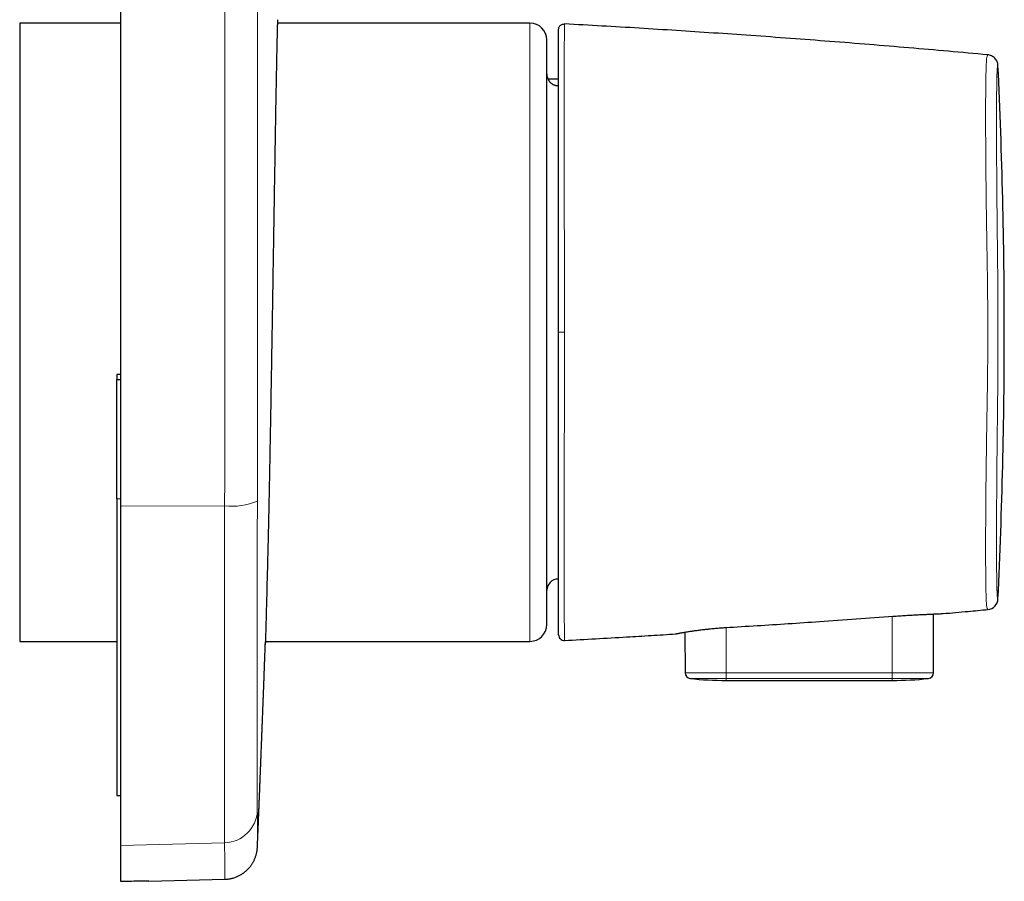
# Model space of a CAD drawing. Units: millimetres. Extents: x 8 to 738, y 12 to 615.
# Drawn here: x 650 to 738, y 461 to 538 of the extents above; entities that cross this region are included whole.
import ezdxf

# ---------------------------------------------------------------- set-up
doc = ezdxf.new("R2010")
doc.units = ezdxf.units.MM

msp = doc.modelspace()

# ---------------------------------------------------------------- linework, layer by layer
at = {"color": 7, "linetype": 'Continuous', "lineweight": 30}
for p, q in [((659.414, 581.506), (659.414, 494.494)), ((659.414, 537.55), (650.414, 537.55)), ((650.414, 537.55), (650.414, 510)), ((695.914, 537.55), (673.389, 537.55)), ((698.99, 537.472), (698.989, 537.455)), ((697.414, 510), (697.414, 536.05)), ((698.463, 532.55), (697.521, 532.55)), ((698.414, 531.972), (698.463, 531.972)), ((650.414, 510), (650.414, 482.45)), ((697.414, 483.95), (697.414, 510)), ((659.414, 506.224), (659.064, 506.224)), ((659.064, 506.224), (659.064, 505.776)), ((659.064, 495.164), (659.064, 505.776)), ((659.064, 505.776), (659.414, 505.776)), ((659.064, 495.164), (659.064, 468.709)), ((659.414, 494.494), (659.414, 464.259)), ((698.414, 488), (698.463, 488)), ((731.888, 479.634), (731.906, 484.887)), ((709.725, 483.266), (709.737, 479.634)), ((650.414, 482.45), (659.064, 482.45)), ((672.322, 482.45), (695.914, 482.45)), ((698.989, 482.55), (698.99, 482.528)), ((713.413, 478.964), (728.213, 478.964)), ((659.064, 468.709), (659.414, 468.709)), ((659.414, 464.259), (659.414, 461.064)), ((671.611, 464.138), (671.611, 464.141)), ((661.914, 461.065), (668.692, 461.243)), ((661.914, 461.109), (661.914, 461.065))]:
    msp.add_line(p, q, dxfattribs=at)
at = {"color": 8, "linetype": 'Continuous', "lineweight": 0}
for p, q in [((695.914, 510), (695.914, 537.55)), ((698.414, 488), (698.414, 531.972)), ((695.914, 482.45), (695.914, 510)), ((659.064, 495.164), (659.414, 495.164)), ((659.414, 494.494), (668.687, 494.53)), ((728.213, 479.634), (728.213, 484.678)), ((713.413, 479.634), (713.413, 483.682)), ((709.737, 479.634), (713.413, 479.634)), ((713.413, 479.634), (728.213, 479.634)), ((713.413, 479.634), (713.413, 479.139)), ((728.213, 479.634), (731.888, 479.634)), ((728.213, 479.139), (728.213, 479.634)), ((713.413, 479.139), (710.184, 479.139)), ((728.213, 479.139), (713.413, 479.139)), ((713.413, 478.964), (713.413, 479.139)), ((731.442, 479.139), (728.213, 479.139)), ((728.213, 479.139), (728.213, 478.964)), ((659.414, 464.259), (668.682, 464.499))]:
    msp.add_line(p, q, dxfattribs=at)
at = {"color": 8, "linetype": 'Continuous', "lineweight": 0, "flags": 128}
for points in [[(698.99, 510), (698.947, 510), (698.904, 510), (698.862, 510), (698.821, 510), (698.78, 510), (698.741, 510), (698.704, 510), (698.668, 510), (698.635, 510), (698.604, 510), (698.575, 510), (698.55, 510), (698.527, 510), (698.508, 510), (698.492, 510), (698.479, 510), (698.47, 510), (698.465, 510), (698.463, 510)], [(713.375, 483.68), (713.375, 483.678), (713.375, 483.68)]]:
    msp.add_lwpolyline(points, dxfattribs=at)
at = {"color": 7, "linetype": 'Continuous', "lineweight": 30, "flags": 128}
msp.add_lwpolyline([(728.277, 484.683), (728.277, 484.683), (728.277, 484.685)], dxfattribs=at)
at = {"color": 7, "linetype": 'Continuous', "lineweight": 30}
for centre, radius, start, end in [((695.914, 536.05), 1.5, 0, 90), ((698.414, 533), 1, 180, 206.74438), ((238.205, 510), 500, 0, 2.72478), ((238.205, 510), 500, 357.27522, 0), ((698.414, 487), 1, 90, 180), ((736.641, 486.278), 1, 275.25788, 357.27522), ((695.914, 483.95), 1.5, 270, 0), ((698.963, 483.028), 0.5, 180, 273.08949), ((710.237, 479.636), 0.5, 180.2, 263.82084), ((731.388, 479.636), 0.5, 276.17916, 359.8), ((713.413, 508.964), 30, 263.82084, 270), ((728.213, 508.964), 30, 270, 276.17916)]:
    msp.add_arc(centre, radius, start, end, dxfattribs=at)
at = {"color": 8, "linetype": 'Continuous', "lineweight": 0}
for centre, radius, start, end in [((669.361, 500.18), 5.69, 263.19971, 293.23967), ((668.619, 467.484), 2.985, 271.20532, 357.45163)]:
    msp.add_arc(centre, radius, start, end, dxfattribs=at)
at = {"color": 7, "linetype": 'Continuous', "lineweight": 30}
msp.add_ellipse((-2894.894, 753), major_axis=(7347.627, 0), ratio=0.045397, start_param=5.217307, end_param=5.217548, dxfattribs=at)
at = {"color": 8, "linetype": 'Continuous', "lineweight": 0}
for points, knots in [([(668.687, 494.53), (668.688, 494.867), (668.69, 495.549), (668.692, 496.585), (668.694, 497.645), (668.696, 498.73), (668.698, 499.839), (668.699, 500.973), (668.701, 502.099), (668.702, 503.214), (668.703, 504.319), (668.704, 505.444), (668.705, 506.59), (668.706, 507.757), (668.707, 508.993), (668.708, 510.301), (668.708, 511.682), (668.708, 512.926), (668.709, 514.027), (668.709, 514.743), (668.709, 515.23), (668.709, 515.482), (668.709, 515.736), (668.709, 515.988), (668.709, 516.228), (668.709, 517.264), (668.709, 519.098), (668.708, 521.662), (668.708, 524.147), (668.708, 526.553), (668.707, 528.96), (668.707, 531.367), (668.706, 533.761), (668.706, 536.14), (668.705, 538.506), (668.704, 540.873), (668.705, 543.08), (668.705, 545.128), (668.706, 546.941), (668.707, 548.165), (668.707, 548.799), (668.707, 548.899), (668.707, 548.98), (668.707, 549.044), (668.707, 549.109), (668.707, 549.206), (668.707, 549.338), (668.707, 549.551), (668.707, 549.82), (668.708, 550.15), (668.708, 550.502), (668.708, 550.877), (668.708, 551.274), (668.708, 551.684), (668.708, 552.107), (668.708, 552.542), (668.708, 552.997), (668.708, 553.471), (668.708, 553.976), (668.708, 554.512), (668.708, 555.079), (668.708, 555.669), (668.708, 556.281), (668.708, 556.915), (668.708, 557.543), (668.708, 558.165), (668.708, 558.777), (668.707, 559.292), (668.707, 559.688), (668.707, 559.952), (668.707, 560.192), (668.707, 560.424), (668.707, 561.096), (668.707, 562.2), (668.706, 563.728), (668.705, 565.216), (668.705, 566.667), (668.704, 568.081), (668.702, 569.471), (668.701, 570.836), (668.7, 572.177), (668.698, 573.494), (668.696, 574.751), (668.695, 575.951), (668.693, 577.094), (668.691, 578.217), (668.689, 579.319), (668.687, 580.402), (668.685, 581.116), (668.684, 581.47)], [0, 0, 0, 0, 0.0117146, 0.0237073, 0.035978, 0.0485267, 0.0613534, 0.0744581, 0.0878409, 0.1003527, 0.1130981, 0.1260772, 0.1392898, 0.1527361, 0.166416, 0.1820148, 0.1979067, 0.2140916, 0.2249342, 0.2359045, 0.2387987, 0.2417017, 0.2446135, 0.247534, 0.2503939, 0.2528872, 0.2832436, 0.3136, 0.3411967, 0.3687935, 0.3963902, 0.423987, 0.4515837, 0.4786877, 0.5057957, 0.5329187, 0.5600417, 0.5816927, 0.6033438, 0.6223967, 0.6237939, 0.6251396, 0.6258517, 0.6265792, 0.6273223, 0.6280807, 0.6299297, 0.6318646, 0.6353974, 0.6391847, 0.6432267, 0.6475234, 0.6520747, 0.6568806, 0.6616451, 0.666636, 0.6718533, 0.677297, 0.682967, 0.689228, 0.6957437, 0.702514, 0.709539, 0.7168186, 0.7243528, 0.7311936, 0.7382315, 0.7454667, 0.748946, 0.7518754, 0.7545511, 0.7572205, 0.7598837, 0.7777337, 0.7952977, 0.8125756, 0.8291298, 0.8454127, 0.8614242, 0.8771643, 0.8926331, 0.9078306, 0.9227567, 0.9362006, 0.9494165, 0.9624044, 0.9751643, 0.9876961, 1, 1, 1, 1]), ([(671.604, 581.048), (671.609, 578.373), (671.619, 573.028), (671.625, 564.977), (671.627, 556.912), (671.626, 548.83), (671.623, 540.735), (671.623, 532.799), (671.625, 525.039), (671.627, 517.467), (671.627, 509.928), (671.622, 502.421), (671.611, 497.44), (671.606, 494.951)], [0, 0, 0, 0, 0.093782, 0.187433, 0.281026, 0.374636, 0.468338, 0.562069, 0.650103, 0.737841, 0.825356, 0.912719, 1, 1, 1, 1]), ([(698.989, 537.455), (698.989, 537.451), (698.989, 537.44), (698.988, 537.349), (698.986, 537.188), (698.984, 536.959), (698.981, 536.667), (698.978, 536.31), (698.975, 535.89), (698.971, 535.408), (698.968, 534.865), (698.965, 534.263), (698.963, 533.603), (698.961, 532.886), (698.959, 532.11), (698.958, 531.279), (698.957, 530.396), (698.956, 529.466), (698.957, 528.492), (698.957, 527.475), (698.959, 526.413), (698.96, 525.309), (698.963, 524.166), (698.965, 522.988), (698.968, 521.782), (698.971, 520.55), (698.975, 519.293), (698.978, 518.012), (698.981, 516.71), (698.984, 515.389), (698.986, 514.054), (698.988, 512.708), (698.989, 511.356), (698.99, 510.452), (698.99, 510)], [0, 0, 0, 0, 0.015859, 0.047582, 0.079313, 0.111051, 0.142797, 0.174551, 0.206313, 0.238087, 0.269791, 0.30139, 0.332962, 0.36458, 0.396345, 0.428223, 0.460094, 0.491834, 0.523434, 0.555017, 0.586657, 0.618432, 0.650291, 0.682111, 0.713859, 0.745501, 0.777125, 0.808833, 0.84061, 0.872442, 0.904312, 0.936205, 0.968106, 1, 1, 1, 1]), ([(736.733, 510), (736.732, 510.672), (736.729, 512.017), (736.712, 514.033), (736.683, 516.063), (736.645, 518.122), (736.615, 520.075), (736.59, 521.881), (736.572, 523.525), (736.557, 525.107), (736.547, 526.61), (736.54, 528.021), (736.538, 529.32), (736.54, 530.496), (736.547, 531.542), (736.559, 532.597), (736.58, 533.557), (736.611, 534.228), (736.646, 534.557), (736.684, 534.622), (736.712, 534.676), (736.729, 534.711), (736.732, 534.715), (736.733, 534.717)], [0, 0, 0, 0, 0.048747, 0.097491, 0.146104, 0.196022, 0.246713, 0.288906, 0.331208, 0.373589, 0.416005, 0.458417, 0.500798, 0.543069, 0.585304, 0.627741, 0.691161, 0.754531, 0.805596, 0.85513, 0.903294, 0.95164, 1, 1, 1, 1]), ([(737.64, 533.769), (737.64, 533.768), (737.639, 533.767), (737.635, 533.753), (737.628, 533.732), (737.619, 533.7), (737.607, 533.669), (737.592, 533.61), (737.576, 533.481), (737.561, 533.252), (737.548, 532.887), (737.535, 532.315), (737.525, 531.594), (737.518, 530.736), (737.513, 529.751), (737.512, 528.648), (737.513, 527.433), (737.517, 526.112), (737.524, 524.771), (737.533, 523.436), (737.541, 522.452), (737.546, 521.776), (737.55, 521.425), (737.553, 521.071), (737.556, 520.715), (737.56, 520.357), (737.563, 519.986), (737.568, 519.553), (737.574, 519.008), (737.582, 518.314), (737.591, 517.552), (737.601, 516.737), (737.609, 515.961), (737.617, 515.176), (737.633, 513.204), (737.637, 511.472), (737.64, 510)], [0, 0, 0, 0, 0.031182, 0.062304, 0.0935, 0.124902, 0.152146, 0.187441, 0.226101, 0.249967, 0.291862, 0.333677, 0.375364, 0.416877, 0.45817, 0.499202, 0.540253, 0.581582, 0.623145, 0.65821, 0.693381, 0.702608, 0.711841, 0.721078, 0.730318, 0.739562, 0.748809, 0.758872, 0.77271, 0.790269, 0.811435, 0.830205, 0.851701, 0.869781, 0.889301, 1, 1, 1, 1]), ([(698.99, 510), (698.99, 509.401), (698.989, 508.203), (698.987, 506.411), (698.984, 504.633), (698.98, 502.878), (698.976, 501.156), (698.971, 499.472), (698.967, 497.831), (698.963, 496.239), (698.96, 494.701), (698.958, 493.228), (698.957, 491.829), (698.956, 490.516), (698.957, 489.29), (698.958, 488.153), (698.96, 487.108), (698.963, 486.159), (698.967, 485.314), (698.971, 484.577), (698.976, 483.951), (698.98, 483.436), (698.984, 483.032), (698.987, 482.746), (698.989, 482.58), (698.989, 482.559), (698.989, 482.55)], [0, 0, 0, 0, 0.042251, 0.084589, 0.126964, 0.169325, 0.211622, 0.253809, 0.296069, 0.338551, 0.38115, 0.423759, 0.466271, 0.508582, 0.550711, 0.592859, 0.635206, 0.677684, 0.720062, 0.762275, 0.804475, 0.846809, 0.889193, 0.931533, 0.973735, 1, 1, 1, 1]), ([(736.733, 485.283), (736.732, 485.285), (736.729, 485.289), (736.712, 485.325), (736.683, 485.379), (736.645, 485.447), (736.615, 485.741), (736.59, 486.216), (736.571, 486.821), (736.557, 487.582), (736.546, 488.494), (736.54, 489.545), (736.538, 490.729), (736.54, 492.035), (736.547, 493.449), (736.557, 494.955), (736.572, 496.54), (736.591, 498.192), (736.616, 500.006), (736.646, 501.957), (736.685, 504.001), (736.712, 506.009), (736.729, 508.003), (736.732, 509.334), (736.733, 510)], [0, 0, 0, 0, 0.04874, 0.097482, 0.146096, 0.196023, 0.246727, 0.289031, 0.331489, 0.373839, 0.416114, 0.458491, 0.500941, 0.543381, 0.585774, 0.628148, 0.670523, 0.712916, 0.755357, 0.806102, 0.855455, 0.903508, 0.951758, 1, 1, 1, 1]), ([(737.64, 510), (737.64, 509.586), (737.639, 508.759), (737.635, 507.518), (737.628, 506.275), (737.619, 505.084), (737.607, 503.839), (737.592, 502.501), (737.577, 501.21), (737.561, 499.841), (737.548, 498.452), (737.535, 496.878), (737.525, 495.372), (737.518, 493.949), (737.513, 492.622), (737.512, 491.4), (737.513, 490.291), (737.517, 489.3), (737.524, 488.482), (737.533, 487.823), (737.541, 487.433), (737.546, 487.204), (737.55, 487.094), (737.553, 486.991), (737.556, 486.896), (737.56, 486.808), (737.563, 486.725), (737.568, 486.643), (737.574, 486.557), (737.582, 486.47), (737.591, 486.404), (737.601, 486.357), (737.609, 486.327), (737.617, 486.307), (737.633, 486.251), (737.637, 486.24), (737.64, 486.231)], [0, 0, 0, 0, 0.031117, 0.062174, 0.093305, 0.124641, 0.151759, 0.186902, 0.225376, 0.249171, 0.291187, 0.333118, 0.374917, 0.416536, 0.457931, 0.499058, 0.540132, 0.58148, 0.623058, 0.658134, 0.693313, 0.702543, 0.711777, 0.721015, 0.730257, 0.739502, 0.74875, 0.758821, 0.772664, 0.790226, 0.811392, 0.830168, 0.851669, 0.869752, 0.889277, 1, 1, 1, 1]), ([(668.682, 464.499), (668.682, 464.626), (668.682, 464.879), (668.682, 465.439), (668.682, 466.128), (668.683, 466.955), (668.683, 467.915), (668.683, 469.004), (668.684, 470.218), (668.684, 471.552), (668.684, 473), (668.684, 474.556), (668.685, 476.215), (668.685, 477.969), (668.685, 479.812), (668.685, 481.736), (668.686, 483.733), (668.686, 485.795), (668.686, 487.914), (668.687, 490.082), (668.687, 492.288), (668.687, 493.782), (668.687, 494.53)], [0, 0, 0, 0, 0.05, 0.1, 0.15, 0.2, 0.25, 0.3, 0.35, 0.4, 0.45, 0.500001, 0.55, 0.6, 0.65, 0.7, 0.75, 0.8, 0.85, 0.9, 0.95, 1, 1, 1, 1]), ([(671.606, 494.951), (671.605, 494.378), (671.602, 493.23), (671.6, 491.53), (671.598, 489.851), (671.597, 488.2), (671.596, 486.583), (671.596, 485.007), (671.596, 483.477), (671.596, 481.996), (671.597, 480.564), (671.597, 479.182), (671.598, 477.854), (671.599, 476.586), (671.6, 475.387), (671.6, 474.259), (671.6, 473.204), (671.6, 472.223), (671.6, 471.318), (671.599, 470.492), (671.598, 469.747), (671.597, 469.089), (671.597, 468.518), (671.597, 468.036), (671.598, 467.637), (671.6, 467.446), (671.601, 467.351)], [0, 0, 0, 0, 0.041724, 0.083524, 0.125366, 0.16721, 0.209017, 0.25075, 0.292335, 0.333798, 0.375255, 0.416892, 0.458711, 0.500551, 0.542264, 0.583856, 0.625396, 0.666956, 0.708606, 0.750418, 0.792186, 0.833734, 0.875176, 0.916624, 0.958194, 1, 1, 1, 1]), ([(708.887, 483.112), (708.89, 483.112), (708.895, 483.114), (708.94, 483.123), (709.011, 483.137), (709.108, 483.156), (709.231, 483.18), (709.379, 483.207), (709.551, 483.238), (709.745, 483.271), (709.962, 483.307), (710.2, 483.345), (710.458, 483.383), (710.734, 483.422), (711.026, 483.46), (711.333, 483.497), (711.652, 483.533), (711.982, 483.568), (712.322, 483.6), (712.668, 483.63), (713.02, 483.657), (713.256, 483.672), (713.375, 483.68)], [0, 0, 0, 0, 0.0501908, 0.1003466, 0.150497, 0.2006491, 0.2507936, 0.3009115, 0.3509796, 0.4009773, 0.4508922, 0.500727, 0.5505178, 0.60031, 0.6501243, 0.6999692, 0.749847, 0.7997582, 0.8497077, 0.8997091, 0.9497906, 1, 1, 1, 1]), ([(671.601, 467.351), (671.605, 466.969), (671.614, 466.206), (671.618, 465.349), (671.617, 464.699), (671.615, 464.301), (671.612, 464.118), (671.611, 464.136), (671.611, 464.138)], [0, 0, 0, 0, 0.194931, 0.389154, 0.582839, 0.776156, 0.969271, 1, 1, 1, 1]), ([(668.692, 461.243), (668.692, 461.243), (668.692, 461.243), (668.692, 461.243), (668.692, 461.243), (668.692, 461.244), (668.692, 461.244), (668.692, 461.246), (668.692, 461.248), (668.692, 461.251), (668.692, 461.255), (668.693, 461.261), (668.693, 461.268), (668.693, 461.277), (668.693, 461.289), (668.693, 461.303), (668.694, 461.32), (668.694, 461.34), (668.694, 461.364), (668.695, 461.392), (668.695, 461.418), (668.695, 461.44), (668.695, 461.454), (668.695, 461.467), (668.696, 461.479), (668.696, 461.504), (668.696, 461.541), (668.697, 461.592), (668.697, 461.644), (668.697, 461.7), (668.697, 461.759), (668.698, 461.818), (668.698, 461.874), (668.698, 461.928), (668.698, 461.976), (668.698, 462.008), (668.698, 462.026), (668.698, 462.031), (668.698, 462.035), (668.698, 462.04), (668.698, 462.045), (668.698, 462.049), (668.698, 462.102), (668.698, 462.207), (668.698, 462.373), (668.698, 462.548), (668.697, 462.731), (668.696, 462.921), (668.695, 463.118), (668.694, 463.326), (668.692, 463.547), (668.69, 463.779), (668.687, 464.016), (668.685, 464.254), (668.683, 464.418), (668.682, 464.499)], [0, 0, 0, 0, 0.002276, 0.005257, 0.008943, 0.014717, 0.021656, 0.029759, 0.039028, 0.049462, 0.061061, 0.073824, 0.087513, 0.102328, 0.11827, 0.135339, 0.153534, 0.172501, 0.192555, 0.213695, 0.235923, 0.246233, 0.254517, 0.261903, 0.269211, 0.276439, 0.304075, 0.327722, 0.350399, 0.374992, 0.398334, 0.420423, 0.44126, 0.458562, 0.474894, 0.488464, 0.48994, 0.491407, 0.492864, 0.494312, 0.495751, 0.49718, 0.498599, 0.544569, 0.58952, 0.633453, 0.676366, 0.718261, 0.759137, 0.798995, 0.841661, 0.883095, 0.923296, 0.962264, 1, 1, 1, 1])]:
    msp.add_open_spline(points, degree=3, knots=knots, dxfattribs=at)
at = {"color": 7, "linetype": 'Continuous', "lineweight": 30}
for points, knots in [([(673.398, 537.85), (673.398, 537.838), (673.397, 537.814), (673.391, 537.609), (673.381, 537.253), (673.369, 536.747), (673.354, 536.118), (673.338, 535.387), (673.32, 534.5), (673.299, 533.446), (673.277, 532.287), (673.254, 531.049), (673.231, 529.754), (673.206, 528.327), (673.18, 526.767), (673.152, 525.075), (673.122, 523.254), (673.09, 521.308), (673.057, 519.242), (673.024, 517.187), (672.991, 515.165), (672.967, 513.692), (672.951, 512.683), (672.942, 512.155), (672.934, 511.624), (672.925, 511.09), (672.916, 510.553), (672.898, 509.465), (672.871, 507.827), (672.834, 505.653), (672.797, 503.506), (672.76, 501.399), (672.727, 499.601), (672.699, 498.101), (672.675, 496.879), (672.651, 495.689), (672.627, 494.533), (672.604, 493.415), (672.58, 492.336), (672.556, 491.301), (672.527, 490.147), (672.496, 488.919), (672.464, 487.665), (672.435, 486.548), (672.409, 485.566), (672.387, 484.717), (672.367, 483.998), (672.35, 483.404), (672.336, 482.931), (672.325, 482.573), (672.318, 482.327), (672.313, 482.179), (672.312, 482.161), (672.312, 482.152)], [0, 0, 0, 0, 0.021013, 0.043392, 0.067139, 0.092253, 0.113331, 0.135284, 0.158112, 0.181815, 0.206393, 0.227544, 0.249304, 0.271671, 0.294646, 0.318229, 0.34242, 0.367218, 0.392624, 0.418638, 0.440961, 0.463712, 0.469743, 0.475804, 0.481893, 0.488013, 0.494161, 0.500339, 0.525364, 0.550388, 0.575413, 0.600438, 0.625463, 0.641106, 0.656749, 0.672391, 0.688035, 0.703678, 0.719321, 0.734964, 0.750607, 0.773944, 0.79683, 0.819266, 0.841252, 0.862787, 0.883871, 0.904505, 0.924688, 0.944421, 0.963704, 0.982536, 1, 1, 1, 1]), ([(698.463, 536.972), (698.47, 537.037), (698.481, 537.137), (698.547, 537.257), (698.616, 537.338), (698.701, 537.403), (698.824, 537.463), (698.925, 537.468), (698.99, 537.472)], [0, 0, 0, 0, 0.238697, 0.367872, 0.5, 0.632128, 0.761303, 1, 1, 1, 1]), ([(736.733, 534.717), (735.56, 534.824), (733.215, 535.038), (729.696, 535.342), (726.176, 535.635), (722.655, 535.915), (719.132, 536.183), (715.677, 536.433), (712.287, 536.667), (708.964, 536.885), (705.64, 537.092), (702.315, 537.289), (700.098, 537.411), (698.99, 537.472)], [0, 0, 0, 0, 0.093333, 0.186667, 0.28, 0.373333, 0.466667, 0.56, 0.648, 0.736, 0.824, 0.912, 1, 1, 1, 1]), ([(698.463, 510), (698.463, 510.2), (698.463, 510.6), (698.463, 511.2), (698.463, 511.799), (698.463, 512.397), (698.463, 512.993), (698.463, 513.587), (698.463, 514.163), (698.463, 514.72), (698.463, 515.259), (698.463, 515.794), (698.463, 516.328), (698.463, 516.858), (698.463, 517.385), (698.463, 517.909), (698.463, 518.429), (698.463, 518.945), (698.463, 519.457), (698.463, 519.965), (698.463, 520.459), (698.463, 520.939), (698.463, 521.407), (698.463, 521.87), (698.463, 522.329), (698.463, 522.794), (698.463, 523.263), (698.463, 523.736), (698.463, 524.203), (698.463, 524.665), (698.463, 525.121), (698.463, 525.562), (698.463, 525.989), (698.463, 526.401), (698.463, 526.808), (698.463, 527.208), (698.463, 527.602), (698.463, 527.989), (698.463, 528.37), (698.463, 528.743), (698.463, 529.109), (698.463, 529.466), (698.463, 529.814), (698.463, 530.153), (698.463, 530.485), (698.463, 530.818), (698.463, 531.152), (698.463, 531.486), (698.463, 531.811), (698.463, 532.128), (698.463, 532.435), (698.463, 532.728), (698.463, 533.006), (698.463, 533.271), (698.463, 533.527), (698.463, 533.774), (698.463, 534.013), (698.463, 534.244), (698.463, 534.465), (698.463, 534.677), (698.463, 534.881), (698.463, 535.073), (698.463, 535.256), (698.463, 535.429), (698.463, 535.592), (698.463, 535.754), (698.463, 535.912), (698.463, 536.065), (698.463, 536.206), (698.463, 536.336), (698.463, 536.453), (698.463, 536.559), (698.463, 536.653), (698.463, 536.736), (698.463, 536.808), (698.463, 536.868), (698.463, 536.915), (698.463, 536.948), (698.463, 536.969), (698.463, 536.971), (698.463, 536.972)], [0, 0, 0, 0, 0.014167, 0.028325, 0.042474, 0.056613, 0.070743, 0.084864, 0.098974, 0.1119, 0.124817, 0.137725, 0.150623, 0.163511, 0.17639, 0.189258, 0.202115, 0.214962, 0.227797, 0.240621, 0.253435, 0.265521, 0.277617, 0.289723, 0.301838, 0.313961, 0.326826, 0.339697, 0.352573, 0.365452, 0.378334, 0.391216, 0.403362, 0.415506, 0.427647, 0.439785, 0.451918, 0.464044, 0.476164, 0.488277, 0.50038, 0.512481, 0.52437, 0.536261, 0.548156, 0.560055, 0.572907, 0.585763, 0.598623, 0.611486, 0.624352, 0.637221, 0.649357, 0.661496, 0.673637, 0.68578, 0.697925, 0.710073, 0.722222, 0.734374, 0.746527, 0.75868, 0.770604, 0.78252, 0.794427, 0.806329, 0.819847, 0.833362, 0.846876, 0.86039, 0.873908, 0.887431, 0.900963, 0.914504, 0.928703, 0.942919, 0.957154, 0.971411, 0.985692, 1, 1, 1, 1]), ([(737.64, 533.769), (737.634, 533.825), (737.623, 533.94), (737.568, 534.109), (737.484, 534.271), (737.368, 534.417), (737.227, 534.539), (737.069, 534.631), (736.903, 534.693), (736.788, 534.71), (736.733, 534.717)], [0, 0, 0, 0, 0.117961, 0.241755, 0.369768, 0.5, 0.630232, 0.758245, 0.882039, 1, 1, 1, 1]), ([(697.521, 532.55), (697.521, 532.55), (697.52, 532.551), (697.521, 532.549), (697.523, 532.546), (697.526, 532.539), (697.53, 532.531), (697.535, 532.521), (697.541, 532.509), (697.549, 532.495), (697.559, 532.477), (697.573, 532.453), (697.592, 532.423), (697.611, 532.395), (697.629, 532.37), (697.644, 532.35), (697.661, 532.33), (697.678, 532.309), (697.703, 532.282), (697.736, 532.248), (697.779, 532.208), (697.827, 532.17), (697.878, 532.133), (697.934, 532.099), (697.993, 532.068), (698.057, 532.04), (698.124, 532.016), (698.194, 531.997), (698.266, 531.983), (698.34, 531.974), (698.389, 531.973), (698.414, 531.972)], [0, 0, 0, 0, 0.000308, 0.033377, 0.065872, 0.097807, 0.129195, 0.160053, 0.190396, 0.220241, 0.249607, 0.295006, 0.338723, 0.380858, 0.40543, 0.429498, 0.453093, 0.476242, 0.498978, 0.542679, 0.585194, 0.626802, 0.667796, 0.708486, 0.749188, 0.790704, 0.832285, 0.874302, 0.916159, 0.957934, 1, 1, 1, 1]), ([(698.463, 483.028), (698.463, 483.029), (698.463, 483.031), (698.463, 483.052), (698.463, 483.085), (698.463, 483.131), (698.463, 483.191), (698.463, 483.263), (698.463, 483.346), (698.463, 483.438), (698.463, 483.538), (698.463, 483.648), (698.463, 483.769), (698.463, 483.901), (698.463, 484.043), (698.463, 484.196), (698.463, 484.359), (698.463, 484.532), (698.463, 484.715), (698.463, 484.909), (698.463, 485.109), (698.463, 485.314), (698.463, 485.525), (698.463, 485.745), (698.463, 485.974), (698.463, 486.217), (698.463, 486.474), (698.463, 486.745), (698.463, 487.026), (698.463, 487.317), (698.463, 487.617), (698.463, 487.919), (698.463, 488.225), (698.463, 488.532), (698.463, 488.847), (698.463, 489.17), (698.463, 489.5), (698.463, 489.837), (698.463, 490.181), (698.463, 490.533), (698.463, 490.892), (698.463, 491.255), (698.463, 491.624), (698.463, 491.998), (698.463, 492.379), (698.463, 492.777), (698.463, 493.193), (698.463, 493.626), (698.463, 494.066), (698.463, 494.513), (698.463, 494.966), (698.463, 495.417), (698.463, 495.864), (698.463, 496.307), (698.463, 496.755), (698.463, 497.208), (698.463, 497.664), (698.463, 498.124), (698.463, 498.588), (698.463, 499.056), (698.463, 499.526), (698.463, 499.998), (698.463, 500.47), (698.463, 500.943), (698.463, 501.419), (698.463, 501.92), (698.463, 502.447), (698.463, 503), (698.463, 503.556), (698.463, 504.116), (698.463, 504.678), (698.463, 505.243), (698.463, 505.811), (698.463, 506.39), (698.463, 506.98), (698.463, 507.582), (698.463, 508.185), (698.463, 508.789), (698.463, 509.394), (698.463, 509.798), (698.463, 510)], [0, 0, 0, 0, 0.014146, 0.028283, 0.042411, 0.056529, 0.070638, 0.084738, 0.098828, 0.111734, 0.124632, 0.137521, 0.1504, 0.163269, 0.176129, 0.188978, 0.201816, 0.214643, 0.22746, 0.240265, 0.253059, 0.265126, 0.277205, 0.289293, 0.30139, 0.313495, 0.326341, 0.339193, 0.35205, 0.364911, 0.377773, 0.390637, 0.402765, 0.414891, 0.427014, 0.439134, 0.451248, 0.463356, 0.475458, 0.487552, 0.499636, 0.511729, 0.523627, 0.535544, 0.547478, 0.559428, 0.572345, 0.585275, 0.598213, 0.611156, 0.624102, 0.637047, 0.649249, 0.661445, 0.673632, 0.685807, 0.697969, 0.710115, 0.722242, 0.734347, 0.746429, 0.758495, 0.770353, 0.78222, 0.794095, 0.805979, 0.819493, 0.833018, 0.846554, 0.8601, 0.873657, 0.887224, 0.9008, 0.914386, 0.928629, 0.942883, 0.957146, 0.97142, 0.985705, 1, 1, 1, 1]), ([(713.375, 483.68), (714.302, 483.737), (716.158, 483.851), (718.94, 484.03), (721.888, 484.227), (725, 484.443), (727.185, 484.603), (728.277, 484.683)], [0, 0, 0, 0, 0.186667, 0.373334, 0.56, 0.78, 1, 1, 1, 1]), ([(728.277, 484.683), (728.472, 484.697), (728.862, 484.725), (729.436, 484.761), (729.991, 484.793), (730.518, 484.821), (731.007, 484.846), (731.448, 484.866), (731.834, 484.884), (732.158, 484.899), (732.418, 484.91), (732.607, 484.918), (732.73, 484.923), (732.745, 484.924), (732.753, 484.924)], [0, 0, 0, 0, 0.083216, 0.166496, 0.24984, 0.333166, 0.416391, 0.499502, 0.582581, 0.665738, 0.749032, 0.832472, 0.91609, 1, 1, 1, 1]), ([(732.753, 484.924), (733.496, 484.99), (734.823, 485.108), (736.149, 485.229), (736.733, 485.283)], [0, 0, 0, 0, 0.56, 1, 1, 1, 1]), ([(698.99, 482.528), (699.914, 482.579), (701.762, 482.68), (704.335, 482.83), (706.71, 482.974), (708.161, 483.066), (708.887, 483.112)], [0, 0, 0, 0, 0.28, 0.56, 0.78, 1, 1, 1, 1]), ([(708.887, 483.112), (708.889, 483.112), (708.893, 483.112), (708.901, 483.113), (708.911, 483.115), (708.923, 483.117), (708.937, 483.12), (708.954, 483.124), (708.976, 483.128), (709.003, 483.134), (709.036, 483.14), (709.077, 483.148), (709.124, 483.157), (709.179, 483.168), (709.243, 483.18), (709.315, 483.194), (709.394, 483.208), (709.478, 483.223), (709.576, 483.24), (709.69, 483.26), (709.823, 483.282), (709.964, 483.306), (710.115, 483.33), (710.275, 483.354), (710.443, 483.379), (710.618, 483.404), (710.8, 483.429), (710.989, 483.454), (711.185, 483.478), (711.386, 483.502), (711.592, 483.525), (711.803, 483.548), (712.019, 483.57), (712.238, 483.591), (712.461, 483.611), (712.687, 483.63), (712.915, 483.647), (713.144, 483.664), (713.298, 483.673), (713.375, 483.678)], [0, 0, 0, 0, 0.012641, 0.025519, 0.038887, 0.053001, 0.068117, 0.084492, 0.102379, 0.123768, 0.146526, 0.170187, 0.194281, 0.218337, 0.24515, 0.27144, 0.297385, 0.323167, 0.348967, 0.381407, 0.414002, 0.446658, 0.479281, 0.51182, 0.544295, 0.576731, 0.609149, 0.641564, 0.673992, 0.706446, 0.738932, 0.771449, 0.803997, 0.836575, 0.869183, 0.901824, 0.934501, 0.967223, 1, 1, 1, 1]), ([(671.612, 464.141), (671.615, 464.207), (671.621, 464.365), (671.631, 464.616), (671.643, 464.897), (671.655, 465.188), (671.667, 465.49), (671.68, 465.803), (671.693, 466.127), (671.707, 466.462), (671.721, 466.808), (671.735, 467.162), (671.75, 467.522), (671.764, 467.889), (671.779, 468.264), (671.792, 468.584), (671.803, 468.846), (671.811, 469.046), (671.819, 469.24), (671.826, 469.425), (671.833, 469.597), (671.839, 469.759), (671.845, 469.909), (671.851, 470.049), (671.856, 470.175), (671.86, 470.287), (671.864, 470.386), (671.868, 470.479), (671.872, 470.57), (671.875, 470.663), (671.879, 470.759), (671.883, 470.858), (671.888, 470.972), (671.893, 471.102), (671.899, 471.249), (671.905, 471.402), (671.911, 471.56), (671.918, 471.726), (671.924, 471.898), (671.931, 472.076), (671.939, 472.26), (671.946, 472.453), (671.954, 472.656), (671.962, 472.862), (671.97, 473.069), (671.978, 473.276), (671.987, 473.482), (671.994, 473.683), (672.002, 473.873), (672.009, 474.054), (672.015, 474.22), (672.021, 474.373), (672.027, 474.512), (672.032, 474.646), (672.037, 474.775), (672.042, 474.903), (672.048, 475.061), (672.055, 475.248), (672.063, 475.464), (672.071, 475.677), (672.08, 475.889), (672.088, 476.102), (672.095, 476.289), (672.101, 476.456), (672.107, 476.603), (672.113, 476.759), (672.119, 476.923), (672.126, 477.095), (672.132, 477.274), (672.143, 477.562), (672.158, 477.955), (672.173, 478.351), (672.184, 478.641), (672.19, 478.823), (672.197, 478.995), (672.203, 479.157), (672.208, 479.308), (672.214, 479.451), (672.219, 479.589), (672.224, 479.725), (672.229, 479.863), (672.234, 480.001), (672.239, 480.141), (672.245, 480.286), (672.25, 480.439), (672.256, 480.592), (672.261, 480.741), (672.266, 480.887), (672.272, 481.039), (672.278, 481.197), (672.285, 481.384), (672.292, 481.595), (672.301, 481.828), (672.307, 482.013), (672.311, 482.121), (672.312, 482.152)], [0, 0, 0, 0, 0.011075, 0.026405, 0.041986, 0.058185, 0.075009, 0.092458, 0.110532, 0.129231, 0.148545, 0.168372, 0.188316, 0.208727, 0.229604, 0.250949, 0.262172, 0.273469, 0.284314, 0.294569, 0.304236, 0.313157, 0.32151, 0.329295, 0.336511, 0.342475, 0.347985, 0.353046, 0.358023, 0.363176, 0.368504, 0.374008, 0.379687, 0.387533, 0.395691, 0.404162, 0.412945, 0.422095, 0.431811, 0.441507, 0.451724, 0.462459, 0.473715, 0.48549, 0.496646, 0.508231, 0.519885, 0.530999, 0.541563, 0.551576, 0.561039, 0.56923, 0.576958, 0.584264, 0.591422, 0.598487, 0.605458, 0.617675, 0.629595, 0.641369, 0.653121, 0.664851, 0.676653, 0.684333, 0.692485, 0.701108, 0.710202, 0.719767, 0.729787, 0.739913, 0.767601, 0.795055, 0.805692, 0.815774, 0.8253, 0.83427, 0.842686, 0.850426, 0.858008, 0.865584, 0.873155, 0.880857, 0.888553, 0.896417, 0.90491, 0.914059, 0.921708, 0.929761, 0.938219, 0.94708, 0.956041, 0.969187, 0.982108, 0.994803, 1, 1, 1, 1]), ([(672.312, 482.15), (672.313, 482.164), (672.314, 482.191), (672.318, 482.305), (672.322, 482.432), (672.322, 482.45)], [0, 0, 0, 0, 0.451132, 0.924466, 1, 1, 1, 1]), ([(668.692, 461.243), (668.713, 461.244), (668.75, 461.245), (668.801, 461.248), (668.843, 461.251), (668.879, 461.254), (668.948, 461.26), (669.045, 461.272), (669.17, 461.293), (669.299, 461.32), (669.438, 461.356), (669.589, 461.404), (669.733, 461.457), (669.868, 461.516), (669.991, 461.576), (670.112, 461.642), (670.227, 461.712), (670.345, 461.791), (670.463, 461.878), (670.58, 461.975), (670.675, 462.061), (670.751, 462.136), (670.812, 462.2), (670.872, 462.267), (670.932, 462.338), (670.992, 462.414), (671.053, 462.494), (671.112, 462.58), (671.17, 462.672), (671.227, 462.768), (671.282, 462.87), (671.334, 462.976), (671.383, 463.088), (671.429, 463.204), (671.471, 463.325), (671.508, 463.45), (671.54, 463.579), (671.567, 463.712), (671.588, 463.847), (671.604, 463.986), (671.609, 464.077), (671.611, 464.123)], [0, 0, 0, 0, 0.012289, 0.022333, 0.03012, 0.037088, 0.044019, 0.070934, 0.094972, 0.119114, 0.148648, 0.179932, 0.212986, 0.239424, 0.266895, 0.294403, 0.320935, 0.346447, 0.378251, 0.408177, 0.436172, 0.454136, 0.471248, 0.488832, 0.507498, 0.527363, 0.54852, 0.571043, 0.594988, 0.620397, 0.647301, 0.675719, 0.705665, 0.737145, 0.770158, 0.804701, 0.840766, 0.878342, 0.917416, 0.957974, 1, 1, 1, 1]), ([(660.966, 461.103), (661.008, 461.104), (661.092, 461.106), (661.215, 461.109), (661.333, 461.111), (661.445, 461.113), (661.548, 461.114), (661.64, 461.115), (661.722, 461.115), (661.79, 461.115), (661.845, 461.114), (661.884, 461.113), (661.909, 461.111), (661.912, 461.11), (661.914, 461.109)], [0, 0, 0, 0, 0.083523, 0.166314, 0.249724, 0.333357, 0.416169, 0.499515, 0.583149, 0.665976, 0.749344, 0.833242, 0.91634, 1, 1, 1, 1])]:
    msp.add_open_spline(points, degree=3, knots=knots, dxfattribs=at)

doc.saveas('drawing.dxf')
